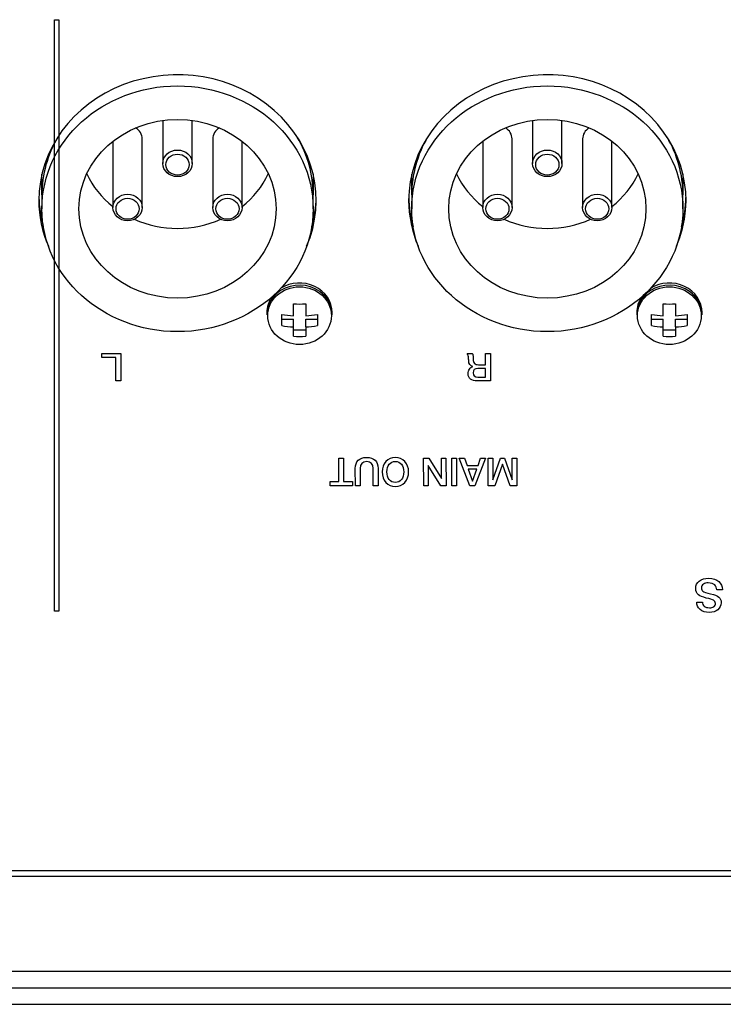
# Model space of a CAD drawing. Units: millimetres. Extents: x 5 to 1169, y 20 to 821.
# Drawn here: x 340 to 397, y 148 to 228 of the extents above; entities that cross this region are included whole.
import ezdxf

# ---------------------------------------------------------------- set-up
doc = ezdxf.new("R2010")
doc.units = ezdxf.units.MM
for name, color, linetype in [('00-3609-0100_BAS', 7, 'Continuous'), ('00-3610-0100_TOP', 7, 'Continuous'), ('00-3611-0200_FRO', 7, 'Continuous'), ('BASE_XLR_HUANENG', 7, 'Continuous'), ('CARGOL_DIN7981F_', 7, 'Continuous'), ('Default', 7, 'Continuous'), ('Registres', 7, 'Continuous'), ('Seri', 7, 'Continuous')]:
    doc.layers.add(name, color=color, linetype=linetype)

# ---------------------------------------------------------------- blocks, each defined once
blk = doc.blocks.new('SE2')
at = {"layer": '00-3609-0100_BAS', "color": 7, "linetype": 'Continuous'}
for centre, start_param, end_param in [((352.339, 213.604), 2.76848, 6.283185), ((382.339, 213.604), 2.76848, 6.283185), ((352.339, 213.604), 0, 0.373113), ((352.339, 214.069), 0.022799, 0.255073), ((352.339, 214.069), 2.88652, 3.118793), ((382.339, 213.604), 0, 0.373113), ((382.339, 214.069), 0.022799, 0.255073), ((382.339, 214.069), 2.88652, 3.118793)]:
    blk.add_ellipse(centre, major_axis=(-11.25, 0), ratio=0.906308, start_param=start_param, end_param=end_param, dxfattribs=at)
at = {"layer": '00-3610-0100_TOP', "color": 7, "linetype": 'Continuous'}
for p, q in [((540.885, 159.211), (110.285, 159.211)), ((540.885, 158.746), (110.285, 158.746)), ((542.885, 149.683), (108.285, 149.683))]:
    blk.add_line(p, q, dxfattribs=at)
at = {"layer": '00-3610-0100_TOP', "color": 7}
blk.add_line((108.285, 151.069), (542.885, 151.069), dxfattribs=at)
at = {"layer": '00-3611-0200_FRO', "color": 7, "linetype": 'Continuous'}
blk.add_line((106.585, 148.383), (544.585, 148.383), dxfattribs=at)
at = {"layer": 'BASE_XLR_HUANENG', "color": 7, "linetype": 'Continuous'}
for p, q in [((351.149, 220.098), (351.149, 216.613)), ((353.529, 216.613), (353.529, 220.098)), ((381.149, 220.098), (381.149, 216.613)), ((383.529, 216.613), (383.529, 220.098)), ((347.099, 218.406), (347.099, 213.033)), ((349.479, 213.033), (349.479, 218.591)), ((355.199, 218.591), (355.199, 213.033)), ((357.579, 213.033), (357.579, 218.406)), ((377.099, 218.406), (377.099, 213.033)), ((379.479, 213.033), (379.479, 218.591)), ((385.199, 218.591), (385.199, 213.033)), ((387.579, 213.033), (387.579, 218.406)), ((341.339, 214.069), (341.339, 215.741)), ((363.339, 215.741), (363.339, 214.069)), ((371.339, 214.069), (371.339, 215.741)), ((393.339, 215.741), (393.339, 214.069)), ((341.339, 214.069), (341.339, 212.928)), ((363.339, 212.928), (363.339, 214.069)), ((371.339, 214.069), (371.339, 212.928)), ((393.339, 212.928), (393.339, 214.069)), ((341.339, 211.931), (341.339, 212.928)), ((363.339, 212.928), (363.339, 211.931)), ((371.339, 211.931), (371.339, 212.928)), ((393.339, 212.928), (393.339, 211.931))]:
    blk.add_line(p, q, dxfattribs=at)
for centre, major_axis in [((352.339, 212.928), (-11, 0)), ((382.339, 212.928), (-11, 0)), ((352.339, 212.928), (-8, 0)), ((382.339, 212.928), (-8, 0)), ((352.339, 216.613), (1.19, 0)), ((382.339, 216.613), (1.19, 0)), ((348.289, 213.033), (-1.19, 0)), ((356.389, 213.033), (1.19, 0)), ((378.289, 213.033), (1.19, 0)), ((386.389, 213.033), (1.19, 0))]:
    blk.add_ellipse(centre, major_axis=major_axis, ratio=0.906308, dxfattribs=at)
for centre, major_axis, start_param, end_param in [((348.289, 218.591), (1.19, 0), 0, 0.989583), ((356.389, 218.591), (1.19, 0), 2.152009, 3.141593), ((378.289, 218.591), (1.19, 0), 0, 0.989583), ((386.389, 218.591), (1.19, 0), 2.152009, 3.141593), ((352.339, 214.069), (11, 0), 2.652742, 3.141593), ((352.339, 214.069), (11, 0), 0, 0.48885), ((382.339, 214.069), (11, 0), 2.652742, 3.141593), ((382.339, 214.069), (11, 0), 0, 0.48885), ((352.339, 218.591), (-8, 0), 0.40121, 0.856614), ((352.339, 218.591), (-8, 0), 2.284979, 2.740383), ((382.339, 218.591), (8, 0), 3.542803, 3.998206), ((382.339, 218.591), (8, 0), 5.426572, 5.881975), ((352.339, 218.591), (-8, 0), 1.117076, 2.024517), ((382.339, 218.591), (8, 0), 4.258669, 5.166109)]:
    blk.add_ellipse(centre, major_axis=major_axis, ratio=0.906308, start_param=start_param, end_param=end_param, dxfattribs=at)
at = {"layer": 'BASE_XLR_HUANENG', "color": 7}
for centre, major_axis in [((352.339, 216.508), (-0.94, 0)), ((382.339, 216.508), (0.94, 0)), ((348.289, 212.928), (0.94, 0)), ((356.389, 212.928), (0.94, 0)), ((378.289, 212.928), (0.94, 0)), ((386.389, 212.928), (-0.94, 0))]:
    blk.add_ellipse(centre, major_axis=major_axis, ratio=0.906308, dxfattribs=at)
at = {"layer": 'CARGOL_DIN7981F_', "color": 7, "linetype": 'Continuous'}
for p, q in [((361.739, 204.248), (361.739, 205.215)), ((362.739, 205.215), (362.739, 204.248)), ((391.739, 204.248), (391.739, 205.215)), ((392.739, 205.215), (392.739, 204.248)), ((359.589, 204.505), (359.589, 204.331)), ((360.789, 203.447), (360.789, 204.354)), ((360.789, 203.967), (361.739, 203.967)), ((361.739, 203.341), (361.739, 203.967)), ((362.739, 203.341), (362.739, 203.967)), ((362.739, 203.967), (363.689, 203.967)), ((363.689, 204.354), (363.689, 203.447)), ((364.889, 204.331), (364.889, 204.505)), ((389.589, 204.505), (389.589, 204.331)), ((390.789, 203.447), (390.789, 204.354)), ((390.789, 203.967), (391.739, 203.967)), ((391.739, 203.341), (391.739, 203.967)), ((392.739, 203.341), (392.739, 203.967)), ((392.739, 203.967), (393.689, 203.967)), ((393.689, 204.354), (393.689, 203.447)), ((394.889, 204.331), (394.889, 204.505)), ((361.739, 202.586), (361.739, 203.341)), ((361.739, 203.106), (362.739, 203.106)), ((362.739, 203.341), (362.739, 202.586)), ((391.739, 202.586), (391.739, 203.341)), ((391.739, 203.106), (392.739, 203.106)), ((392.739, 203.341), (392.739, 202.586))]:
    blk.add_line(p, q, dxfattribs=at)
for centre, radius, start, end in [((362.239, 213.002), 7.803, 266.32629, 273.67371), ((392.239, 213.002), 7.803, 266.32629, 273.67371), ((362.008, 210.977), 6.735, 259.57185, 267.71106), ((362.471, 210.973), 6.731, 272.28685, 280.43023), ((392.008, 210.977), 6.735, 259.57185, 267.71106), ((392.471, 210.973), 6.731, 272.28685, 280.43023), ((362.008, 210.067), 6.731, 259.56977, 267.71315), ((362.47, 210.071), 6.735, 272.28894, 280.42815), ((392.008, 210.067), 6.731, 259.56977, 267.71315), ((392.47, 210.071), 6.735, 272.28894, 280.42815), ((362.239, 210.374), 7.803, 266.32629, 273.67371), ((392.239, 210.374), 7.803, 266.32629, 273.67371)]:
    blk.add_arc(centre, radius, start, end, dxfattribs=at)
at = {"layer": 'CARGOL_DIN7981F_', "color": 7}
for centre in [(362.239, 204.331), (392.239, 204.331)]:
    blk.add_ellipse(centre, major_axis=(-2.65, 0), ratio=0.906308, start_param=4.045447, end_param=5.332695, dxfattribs=at)
at = {"layer": 'CARGOL_DIN7981F_', "color": 7, "linetype": 'Continuous'}
for centre, start_param, end_param in [((362.239, 204.505), 3.141593, 5.320729), ((392.239, 204.505), 3.141593, 5.320729), ((362.239, 204.331), 5.332695, 6.283185), ((362.239, 204.331), 3.141593, 4.045447), ((392.239, 204.331), 5.332695, 6.283185), ((392.239, 204.331), 3.141593, 4.045447), ((362.239, 204.505), 5.737991, 6.283185), ((392.239, 204.505), 5.737991, 6.283185)]:
    blk.add_ellipse(centre, major_axis=(-2.65, 0), ratio=0.906308, start_param=start_param, end_param=end_param, dxfattribs=at)
at = {"layer": 'CARGOL_DIN7981F_', "color": 7}
for centre in [(362.239, 204.252), (392.239, 204.252)]:
    blk.add_ellipse(centre, major_axis=(-2.585, 0), ratio=0.906308, dxfattribs=at)

msp = doc.modelspace()

# ---------------------------------------------------------------- linework, layer by layer
at = {"layer": 'Registres', "color": 7, "linetype": 'Continuous'}
for points, knots in [([(376.646, 198.955), (376.42, 198.955), (376.242, 199.007), (376.112, 199.112), (375.982, 199.216), (375.917, 199.361), (375.917, 199.545), (375.917, 199.692), (375.95, 199.816), (376.016, 199.917), (376.082, 200.019), (376.178, 200.089), (376.303, 200.129), (376.073, 200.167), (375.958, 200.336), (375.958, 200.638), (375.958, 200.778), (375.948, 200.895), (375.927, 200.988), (375.906, 201.081), (375.875, 201.151), (375.836, 201.197)], [0, 0, 0, 0, 0.142857, 0.142857, 0.142857, 0.285714, 0.285714, 0.285714, 0.428571, 0.428571, 0.428571, 0.571429, 0.571429, 0.571429, 0.714286, 0.714286, 0.714286, 0.857143, 0.857143, 0.857143, 1, 1, 1, 1]), ([(376.253, 201.197), (376.28, 201.159), (376.298, 201.11), (376.307, 201.051), (376.315, 200.991), (376.319, 200.886), (376.319, 200.735), (376.319, 200.578), (376.354, 200.462), (376.423, 200.387), (376.492, 200.311), (376.605, 200.273), (376.762, 200.273)], [0, 0, 0, 0, 0.25, 0.25, 0.25, 0.5, 0.5, 0.5, 0.75, 0.75, 0.75, 1, 1, 1, 1]), ([(376.703, 199.975), (376.447, 199.975), (376.319, 199.856), (376.319, 199.617), (376.319, 199.389), (376.444, 199.275), (376.694, 199.275)], [0, 0, 0, 0, 0.5, 0.5, 0.5, 1, 1, 1, 1])]:
    msp.add_open_spline(points, degree=3, knots=knots, dxfattribs=at)
for points in [[(375.836, 201.197), (375.836, 201.197), (376.253, 201.197), (376.253, 201.197)], [(377.336, 200.273), (377.336, 200.273), (377.336, 201.197), (377.336, 201.197)], [(377.336, 201.197), (377.336, 201.197), (377.729, 201.197), (377.729, 201.197)], [(377.729, 201.197), (377.729, 201.197), (377.732, 198.955), (377.732, 198.955)], [(377.336, 199.975), (377.336, 199.975), (376.703, 199.975), (376.703, 199.975)], [(376.762, 200.273), (376.762, 200.273), (377.336, 200.273), (377.336, 200.273)], [(377.336, 199.275), (377.336, 199.275), (377.336, 199.975), (377.336, 199.975)], [(377.732, 198.955), (377.732, 198.955), (376.646, 198.955), (376.646, 198.955)], [(376.694, 199.275), (376.694, 199.275), (377.336, 199.275), (377.336, 199.275)]]:
    msp.add_open_spline(points, degree=3, dxfattribs=at)
at = {"layer": 'Seri', "color": 7, "linetype": 'Continuous'}
for points in [[(342.361, 180.269), (342.361, 180.269), (342.361, 228.269), (342.361, 228.269)], [(342.361, 228.269), (342.361, 228.269), (342.711, 228.269), (342.711, 228.269)], [(346.2, 200.857), (346.2, 200.857), (346.2, 201.197), (346.2, 201.197)], [(346.2, 201.197), (346.2, 201.197), (347.729, 201.197), (347.729, 201.197)], [(347.339, 200.857), (347.339, 200.857), (346.2, 200.857), (346.2, 200.857)], [(347.343, 198.955), (347.343, 198.955), (347.339, 200.857), (347.339, 200.857)], [(347.729, 201.197), (347.729, 201.197), (347.732, 198.955), (347.732, 198.955)], [(347.732, 198.955), (347.732, 198.955), (347.343, 198.955), (347.343, 198.955)], [(365.423, 192.697), (365.423, 192.697), (365.809, 192.697), (365.809, 192.697)], [(365.423, 190.794), (365.423, 190.794), (365.423, 192.697), (365.423, 192.697)], [(365.809, 192.697), (365.809, 192.697), (365.812, 190.794), (365.812, 190.794)], [(372.308, 190.455), (372.308, 190.455), (372.305, 192.697), (372.305, 192.697)], [(372.305, 192.697), (372.305, 192.697), (372.72, 192.697), (372.72, 192.697)], [(372.72, 192.697), (372.72, 192.697), (373.746, 191.036), (373.746, 191.036)], [(373.746, 191.036), (373.746, 191.036), (373.746, 192.697), (373.746, 192.697)], [(373.746, 192.697), (373.746, 192.697), (374.117, 192.697), (374.117, 192.697)], [(374.117, 192.697), (374.117, 192.697), (374.12, 190.455), (374.12, 190.455)], [(374.581, 192.697), (374.581, 192.697), (374.974, 192.697), (374.974, 192.697)], [(374.584, 190.455), (374.584, 190.455), (374.581, 192.697), (374.581, 192.697)], [(374.974, 192.697), (374.974, 192.697), (374.977, 190.455), (374.977, 190.455)], [(375.187, 192.697), (375.187, 192.697), (375.612, 192.697), (375.612, 192.697)], [(376.054, 190.455), (376.054, 190.455), (375.187, 192.697), (375.187, 192.697)], [(375.612, 192.697), (375.612, 192.697), (375.823, 192.103), (375.823, 192.103)], [(377.332, 192.697), (377.332, 192.697), (376.471, 190.455), (376.471, 190.455)], [(376.719, 192.103), (376.719, 192.103), (376.927, 192.697), (376.927, 192.697)], [(376.927, 192.697), (376.927, 192.697), (377.332, 192.697), (377.332, 192.697)], [(377.548, 190.458), (377.548, 190.458), (377.545, 192.697), (377.545, 192.697)], [(377.545, 192.697), (377.545, 192.697), (377.913, 192.697), (377.913, 192.697)], [(377.913, 192.697), (377.913, 192.697), (377.916, 190.948), (377.916, 190.948)], [(377.916, 190.948), (377.916, 190.948), (378.544, 192.697), (378.544, 192.697)], [(378.544, 192.697), (378.544, 192.697), (378.865, 192.696), (378.865, 192.696)], [(378.865, 192.696), (378.865, 192.696), (379.495, 190.948), (379.495, 190.948)], [(379.495, 190.948), (379.495, 190.948), (379.495, 192.697), (379.495, 192.697)], [(379.495, 192.697), (379.495, 192.697), (379.865, 192.697), (379.865, 192.697)], [(379.865, 192.697), (379.865, 192.697), (379.869, 190.458), (379.869, 190.458)], [(366.767, 190.455), (366.767, 190.455), (366.763, 191.868), (366.763, 191.868)], [(367.156, 191.855), (367.156, 191.855), (367.156, 190.455), (367.156, 190.455)], [(368.214, 190.455), (368.214, 190.455), (368.211, 191.861), (368.211, 191.861)], [(368.603, 191.865), (368.603, 191.865), (368.603, 190.455), (368.603, 190.455)], [(372.679, 192.108), (372.679, 192.108), (372.679, 190.455), (372.679, 190.455)], [(373.705, 190.454), (373.705, 190.454), (372.679, 192.108), (372.679, 192.108)], [(375.823, 192.103), (375.823, 192.103), (376.719, 192.103), (376.719, 192.103)], [(375.925, 191.805), (375.925, 191.805), (376.267, 190.828), (376.267, 190.828)], [(376.612, 191.804), (376.612, 191.804), (375.925, 191.805), (375.925, 191.805)], [(376.267, 190.828), (376.267, 190.828), (376.612, 191.804), (376.612, 191.804)], [(378.694, 192.219), (378.694, 192.219), (378.088, 190.458), (378.088, 190.458)], [(379.316, 190.458), (379.316, 190.458), (378.694, 192.219), (378.694, 192.219)], [(364.71, 190.455), (364.71, 190.455), (364.71, 190.794), (364.71, 190.794)], [(364.71, 190.794), (364.71, 190.794), (365.423, 190.794), (365.423, 190.794)], [(366.525, 190.455), (366.525, 190.455), (364.71, 190.455), (364.71, 190.455)], [(365.812, 190.794), (365.812, 190.794), (366.525, 190.794), (366.525, 190.794)], [(366.525, 190.794), (366.525, 190.794), (366.525, 190.455), (366.525, 190.455)], [(367.156, 190.455), (367.156, 190.455), (366.767, 190.455), (366.767, 190.455)], [(368.603, 190.455), (368.603, 190.455), (368.214, 190.455), (368.214, 190.455)], [(372.679, 190.455), (372.679, 190.455), (372.308, 190.455), (372.308, 190.455)], [(374.12, 190.455), (374.12, 190.455), (373.705, 190.454), (373.705, 190.454)], [(374.977, 190.455), (374.977, 190.455), (374.584, 190.455), (374.584, 190.455)], [(376.471, 190.455), (376.471, 190.455), (376.054, 190.455), (376.054, 190.455)], [(378.088, 190.458), (378.088, 190.458), (377.548, 190.458), (377.548, 190.458)], [(379.869, 190.458), (379.869, 190.458), (379.316, 190.458), (379.316, 190.458)], [(396.541, 182.006), (396.541, 182.006), (396.078, 182.006), (396.078, 182.006)], [(396.541, 182.024), (396.541, 182.024), (396.541, 182.006), (396.541, 182.006)], [(394.459, 181.024), (394.459, 181.024), (394.926, 181.024), (394.926, 181.024)], [(342.711, 180.269), (342.711, 180.269), (342.361, 180.269), (342.361, 180.269)]]:
    msp.add_open_spline(points, degree=3, dxfattribs=at)
for points, knots in [([(342.711, 228.269), (342.711, 228.269), (342.711, 180.269), (342.711, 180.269), (342.711, 180.269), (342.711, 180.269), (342.711, 180.269)], [0, 0, 0, 0, 0.5, 0.5, 0.5, 1, 1, 1, 1]), ([(366.763, 191.868), (366.763, 192.15), (366.842, 192.368), (366.999, 192.521), (367.156, 192.674), (367.381, 192.75), (367.674, 192.75), (367.978, 192.75), (368.208, 192.675), (368.366, 192.525), (368.524, 192.376), (368.603, 192.155), (368.603, 191.865)], [0, 0, 0, 0, 0.25, 0.25, 0.25, 0.5, 0.5, 0.5, 0.75, 0.75, 0.75, 1, 1, 1, 1]), ([(368.936, 191.576), (368.936, 191.921), (369.036, 192.203), (369.236, 192.422), (369.436, 192.641), (369.694, 192.75), (370.01, 192.75), (370.324, 192.75), (370.581, 192.64), (370.782, 192.42), (370.983, 192.2), (371.084, 191.919), (371.084, 191.576), (371.084, 191.232), (370.983, 190.951), (370.782, 190.731), (370.581, 190.511), (370.324, 190.401), (370.01, 190.401), (369.696, 190.401), (369.439, 190.511), (369.238, 190.731), (369.037, 190.951), (368.936, 191.232), (368.936, 191.576)], [0, 0, 0, 0, 0.125, 0.125, 0.125, 0.25, 0.25, 0.25, 0.375, 0.375, 0.375, 0.5, 0.5, 0.5, 0.625, 0.625, 0.625, 0.75, 0.75, 0.75, 0.875, 0.875, 0.875, 1, 1, 1, 1]), ([(368.211, 191.861), (368.211, 192.228), (368.038, 192.411), (367.693, 192.411), (367.335, 192.411), (367.156, 192.226), (367.156, 191.855)], [0, 0, 0, 0, 0.5, 0.5, 0.5, 1, 1, 1, 1]), ([(369.332, 191.576), (369.332, 191.314), (369.392, 191.106), (369.512, 190.952), (369.633, 190.799), (369.799, 190.722), (370.01, 190.722), (370.217, 190.722), (370.382, 190.799), (370.504, 190.952), (370.627, 191.106), (370.688, 191.314), (370.688, 191.576), (370.688, 191.835), (370.627, 192.042), (370.506, 192.197), (370.385, 192.352), (370.219, 192.43), (370.01, 192.43), (369.799, 192.43), (369.633, 192.353), (369.512, 192.199), (369.392, 192.045), (369.332, 191.837), (369.332, 191.576)], [0, 0, 0, 0, 0.125, 0.125, 0.125, 0.25, 0.25, 0.25, 0.375, 0.375, 0.375, 0.5, 0.5, 0.5, 0.625, 0.625, 0.625, 0.75, 0.75, 0.75, 0.875, 0.875, 0.875, 1, 1, 1, 1]), ([(394.381, 182.124), (394.381, 182.374), (394.477, 182.574), (394.67, 182.725), (394.863, 182.875), (395.117, 182.951), (395.433, 182.951), (395.774, 182.951), (396.044, 182.866), (396.242, 182.697), (396.441, 182.528), (396.541, 182.304), (396.541, 182.024)], [0, 0, 0, 0, 0.25, 0.25, 0.25, 0.5, 0.5, 0.5, 0.75, 0.75, 0.75, 1, 1, 1, 1]), ([(396.078, 182.006), (396.078, 182.181), (396.024, 182.317), (395.918, 182.413), (395.802, 182.52), (395.629, 182.573), (395.4, 182.573), (395.229, 182.573), (395.095, 182.537), (394.996, 182.465), (394.897, 182.394), (394.848, 182.294), (394.848, 182.165), (394.848, 182.047), (394.882, 181.963), (394.952, 181.913), (395.05, 181.842), (395.261, 181.771), (395.585, 181.7), (395.908, 181.63), (396.132, 181.539), (396.255, 181.428), (396.379, 181.317), (396.441, 181.163), (396.441, 180.965), (396.441, 180.73), (396.351, 180.541), (396.172, 180.396), (395.993, 180.252), (395.759, 180.18), (395.47, 180.18), (395.164, 180.18), (394.919, 180.258), (394.735, 180.415), (394.551, 180.572), (394.459, 180.775), (394.459, 181.024)], [0, 0, 0, 0, 0.083333, 0.083333, 0.083333, 0.166667, 0.166667, 0.166667, 0.25, 0.25, 0.25, 0.333333, 0.333333, 0.333333, 0.416667, 0.416667, 0.416667, 0.5, 0.5, 0.5, 0.583333, 0.583333, 0.583333, 0.666667, 0.666667, 0.666667, 0.75, 0.75, 0.75, 0.833333, 0.833333, 0.833333, 0.916667, 0.916667, 0.916667, 1, 1, 1, 1]), ([(394.926, 181.024), (394.926, 180.876), (394.975, 180.761), (395.074, 180.68), (395.173, 180.598), (395.312, 180.558), (395.492, 180.558), (395.64, 180.558), (395.758, 180.588), (395.846, 180.648), (395.934, 180.709), (395.978, 180.793), (395.978, 180.902), (395.978, 181.021), (395.922, 181.111), (395.811, 181.173), (395.722, 181.222), (395.529, 181.281), (395.233, 181.348), (394.937, 181.416), (394.723, 181.506), (394.592, 181.617), (394.451, 181.738), (394.381, 181.907), (394.381, 182.124)], [0, 0, 0, 0, 0.125, 0.125, 0.125, 0.25, 0.25, 0.25, 0.375, 0.375, 0.375, 0.5, 0.5, 0.5, 0.625, 0.625, 0.625, 0.75, 0.75, 0.75, 0.875, 0.875, 0.875, 1, 1, 1, 1])]:
    msp.add_open_spline(points, degree=3, knots=knots, dxfattribs=at)

# ---------------------------------------------------------------- block references
at = {"layer": 'Default'}
msp.add_blockref('SE2', (0, 0), dxfattribs=at)

doc.saveas('drawing.dxf')
